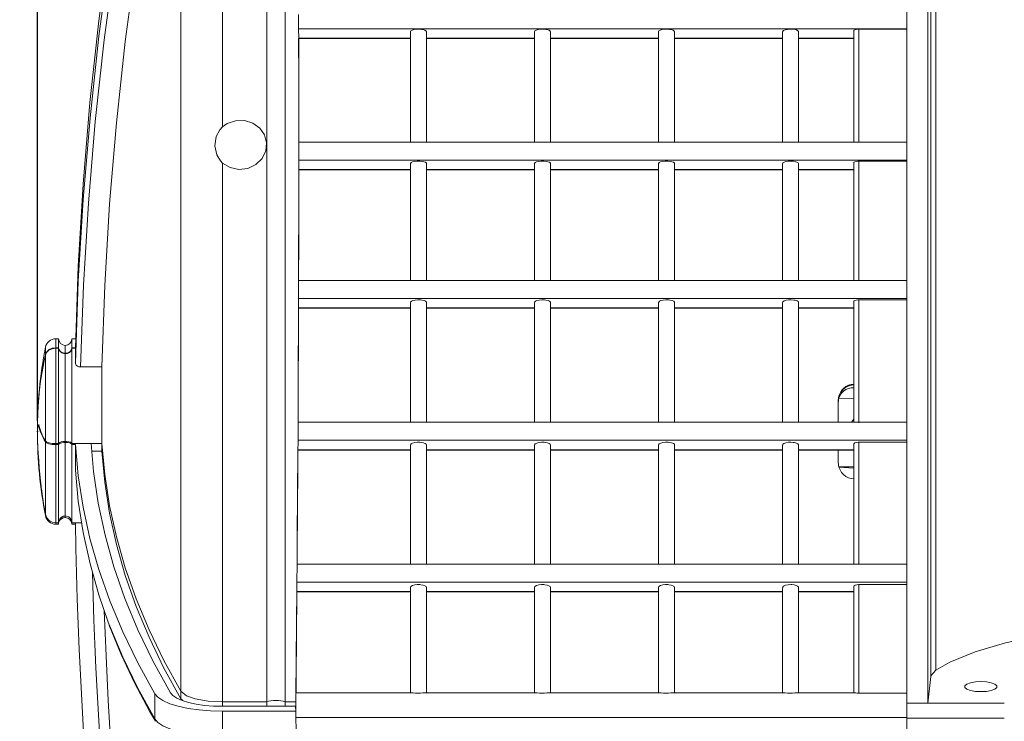
# Model space of a CAD drawing. Extents: x 15 to 816, y 13 to 566.
# Drawn here: x 268 to 361, y 430 to 496 of the extents above; entities that cross this region are included whole.
import ezdxf

# ---------------------------------------------------------------- set-up
doc = ezdxf.new("R2010")
doc.units = 0
doc.header["$MEASUREMENT"] = 0
doc.header["$PDSIZE"] = -1
doc.styles.add('SLDTEXTSTYLE0', font='txt', dxfattribs={"width": 0.75})
doc.dimstyles.new('SLDDIMSTYLE0', dxfattribs={"dimtxt": 8.466667, "dimasz": 6, "dimexe": 1, "dimexo": 0.0625, "dimgap": 2.116667, "dimtad": 2, "dimlfac": 2, "dimzin": 12, "dimdsep": 46, "dimtxsty": 'Standard', "dimsah": 1, "dimcen": 0.09, "dimclrd": 7, "dimclre": 7, "dimclrt": 7, "dimadec": 0, "dimazin": 0, "dimtfac": 1, "dimtdec": 4, "dimtofl": 0, "dimtmove": 0, "dimatfit": 0, "dimfxl": 0, "dimtolj": 1, "dimtzin": 12, "dimarcsym": 0})
doc.dimstyles.new('SLDDIMSTYLE1', dxfattribs={"dimtxt": 8.466667, "dimasz": 6, "dimexe": 1, "dimexo": 0.0625, "dimgap": 2.116667, "dimtad": 2, "dimdec": 0, "dimlfac": 2, "dimzin": 12, "dimdsep": 46, "dimtxsty": 'Standard', "dimsah": 1, "dimcen": 0.09, "dimclrd": 7, "dimclre": 7, "dimclrt": 7, "dimadec": 0, "dimazin": 0, "dimtfac": 1, "dimtofl": 0, "dimtmove": 0, "dimatfit": 0, "dimfxl": 0, "dimtolj": 1, "dimtzin": 12, "dimarcsym": 0})
doc.dimstyles.new('SLDDIMSTYLE2', dxfattribs={"dimtxt": 8.466667, "dimasz": 6, "dimexe": 1, "dimexo": 0.0625, "dimgap": 2.116667, "dimtad": 0, "dimtih": 1, "dimtoh": 1, "dimlfac": 2, "dimzin": 12, "dimdsep": 46, "dimtxsty": 'Standard', "dimsah": 1, "dimcen": 0.09, "dimclrd": 7, "dimclre": 7, "dimclrt": 7, "dimadec": 0, "dimazin": 0, "dimtfac": 1, "dimtdec": 4, "dimtofl": 0, "dimtmove": 0, "dimatfit": 0, "dimfxl": 0, "dimtolj": 1, "dimtzin": 12, "dimarcsym": 0})

# ---------------------------------------------------------------- blocks, each defined once
blk = doc.blocks.new('*D')
at = {"color": 7}
for p, q in [((269.447, 458.122), (269.447, 556.459)), ((575.447, 528.019), (575.447, 556.459)), ((575.447, 555.459), (269.447, 555.459)), ((654.643, 548.574), (626.727, 548.574)), ((673.376, 525.293), (654.643, 548.574)), ((113.773, 416.186), (142.601, 312.881)), ((119.806, 410.268), (150.584, 327.66)), ((141.216, 378.727), (160.893, 339.039)), ((282.971, 371.928), (282.971, 354.578)), ((353.447, 368.634), (353.447, 354.578)), ((353.447, 368.634), (353.447, 354.578)), ((573.447, 368.634), (573.447, 361.719)), ((575.447, 368.634), (575.447, 354.578)), ((575.447, 368.634), (575.447, 361.719)), ((573.447, 362.719), (547.147, 362.719)), ((575.447, 362.719), (573.447, 362.719)), ((575.447, 362.719), (587.447, 362.719)), ((353.447, 355.578), (282.971, 355.578)), ((353.447, 355.578), (575.447, 355.578)), ((160.893, 339.039), (188.808, 339.039)), ((150.584, 327.66), (178.499, 327.66)), ((142.601, 312.881), (170.517, 312.881))]:
    blk.add_line(p, q, dxfattribs=at)
blk.add_arc((102.35, 457.122), 42.5, 284.24433, 307.45692, dxfattribs=at)
for p in [(63.484, 535.516), (575.447, 527.019), (673.376, 525.293), (84.893, 503.975), (90.926, 498.058), (269.447, 457.122), (113.773, 416.186), (119.806, 410.268), (783.083, 388.95), (141.216, 378.727), (282.971, 372.928), (353.447, 369.634), (353.447, 369.634), (573.447, 369.634), (575.447, 369.634), (575.447, 369.634)]:
    blk.add_point(p, dxfattribs=at)
for points in [[(269.447, 555.459), (275.447, 554.559), (275.447, 556.359)], [(575.447, 555.459), (569.447, 556.359), (569.447, 554.559)], [(673.376, 525.293), (670.316, 530.532), (668.913, 529.403)], [(113.773, 416.186), (114.519, 410.165), (116.253, 410.648)], [(119.806, 410.268), (121.058, 404.331), (122.744, 404.96)], [(141.216, 378.727), (143.075, 372.952), (144.687, 373.751)], [(573.447, 362.719), (567.447, 363.619), (567.447, 361.819)], [(575.447, 362.719), (581.447, 361.819), (581.447, 363.619)], [(282.971, 355.578), (288.971, 354.678), (288.971, 356.478)], [(353.447, 355.578), (347.447, 356.478), (347.447, 354.678)], [(353.447, 355.578), (359.447, 354.678), (359.447, 356.478)], [(575.447, 355.578), (569.447, 356.478), (569.447, 354.678)]]:
    blk.add_solid(points, dxfattribs=at)
at = {"color": 7, "char_height": 6.35, "attachment_point": 7, "style": 'SLDTEXTSTYLE0'}
for s, insert in [('612', (415.401, 557.909)), ('%%c', (628.315, 551.024)), ('350', (637.375, 551.024)), ('4', (548.734, 365.169)), ('141', (312.536, 358.028)), ('444', (457.401, 358.028)), ('%%c', (164.068, 341.489)), ('350', (173.128, 341.489)), ('%%c', (153.759, 330.11)), ('200', (162.819, 330.11)), ('%%c', (145.776, 315.331)), ('170', (154.836, 315.331))]:
    blk.add_mtext(s, dxfattribs=dict(at, insert=insert))

msp = doc.modelspace()

# ---------------------------------------------------------------- linework, layer by layer
at = {"color": 7, "linetype": 'Continuous', "lineweight": 0}
for p, q in [((286.9081, 527.0185), (286.9081, 485.8688)), ((282.9715, 432.626), (282.9715, 524.3557)), ((353.73, 434.0139), (353.73, 520.4715)), ((354.2079, 434.6213), (354.2079, 518.8814)), ((294.0859, 495.1056), (351.4475, 495.1056)), ((294.0881, 494.2172), (304.6475, 494.2172)), ((306.1475, 494.2172), (316.3475, 494.2172)), ((317.8475, 494.2172), (328.0475, 494.2172)), ((329.5475, 494.2172), (339.7475, 494.2172)), ((341.2475, 494.2172), (346.4475, 494.2172)), ((346.9475, 495.0611), (346.9475, 484.4176)), ((286.9081, 482.4409), (286.9081, 431.6088)), ((346.9475, 482.624), (346.9475, 471.3718)), ((294.0992, 481.822), (304.6475, 481.822)), ((306.1475, 481.822), (316.3475, 481.822)), ((317.8475, 481.822), (328.0475, 481.822)), ((329.5475, 481.822), (339.7475, 481.822)), ((341.2475, 481.822), (346.4475, 481.822)), ((294.0777, 469.6646), (351.4475, 469.6646)), ((346.9475, 469.5341), (346.9475, 457.951)), ((294.075, 468.7762), (304.6475, 468.7762)), ((306.1475, 468.7762), (316.3475, 468.7762)), ((317.8475, 468.7762), (328.0475, 468.7762)), ((329.5475, 468.7762), (339.7475, 468.7762)), ((341.2475, 468.7762), (346.4475, 468.7762)), ((271.1775, 465.8716), (271.1775, 465.0216)), ((270.1951, 464.3512), (270.1951, 465.0584)), ((271.1775, 464.9774), (271.1775, 455.985)), ((272.0725, 465.2466), (272.0725, 464.5066)), ((272.0725, 464.4636), (272.0725, 456.1817)), ((270.1951, 456.2411), (270.1951, 464.3085)), ((270.1951, 449.3478), (270.1951, 456.1398)), ((272.0725, 456.0806), (272.0725, 449.1557)), ((294.0205, 456.2894), (351.4475, 456.2894)), ((346.9475, 456.1103), (346.9475, 444.6092)), ((271.1775, 455.8843), (271.1775, 448.5191)), ((294.0155, 455.401), (304.6475, 455.401)), ((306.1475, 455.401), (316.3475, 455.401)), ((317.8475, 455.401), (328.0475, 455.401)), ((329.5475, 455.401), (339.7475, 455.401)), ((341.2475, 455.401), (346.4475, 455.401)), ((272.0725, 449.1363), (272.0725, 448.9966)), ((271.1775, 448.5012), (271.1775, 448.3716)), ((293.9291, 442.9143), (351.4475, 442.9143)), ((346.9475, 442.6786), (346.9475, 432.4449)), ((293.9218, 442.0259), (304.6475, 442.0259)), ((306.1475, 442.0259), (316.3475, 442.0259)), ((317.8475, 442.0259), (328.0475, 442.0259)), ((329.5475, 442.0259), (339.7475, 442.0259)), ((341.2475, 442.0259), (346.4475, 442.0259)), ((280.5111, 430.0116), (280.5111, 432.3892)), ((282.9715, 431.9127), (282.9715, 432.626)), ((286.9081, 431.2002), (286.9081, 431.6088)), ((286.9081, 428.359), (286.9081, 430.7367))]:
    msp.add_line(p, q, dxfattribs=at)
at = {"color": 7, "linetype": 'Continuous', "lineweight": 15}
for p, q in [((291.0814, 431.6088), (291.0814, 527.0185)), ((292.8135, 527.0185), (292.8135, 431.6088)), ((351.4475, 431.5132), (351.4475, 527.0185)), ((353.4475, 431.5132), (353.4475, 527.0185)), ((294.0882, 494.1805), (304.6475, 494.1805)), ((304.6475, 494.8327), (304.6475, 484.4176)), ((306.1475, 484.4176), (306.1475, 494.8379)), ((306.1475, 494.1805), (316.3475, 494.1805)), ((316.3475, 494.8327), (316.3475, 484.4176)), ((317.8475, 484.4176), (317.8475, 494.8379)), ((317.8475, 494.1805), (328.0475, 494.1805)), ((328.0475, 494.8327), (328.0475, 484.4176)), ((329.5475, 484.4176), (329.5475, 494.8379)), ((329.5475, 494.1805), (339.7475, 494.1805)), ((339.7475, 494.8327), (339.7475, 484.4176)), ((341.2475, 484.4176), (341.2475, 494.838)), ((341.2475, 494.1805), (346.4475, 494.1805)), ((346.4475, 484.4176), (346.4475, 494.9049)), ((351.4475, 495.0611), (346.9475, 495.0611)), ((351.4475, 484.4176), (294.0998, 484.4176)), ((294.0996, 482.709), (351.4475, 482.709)), ((304.6475, 482.3928), (304.6475, 471.3718)), ((306.1475, 471.3718), (306.1475, 482.3912)), ((316.3475, 482.3928), (316.3475, 471.3718)), ((317.8475, 471.3718), (317.8475, 482.3912)), ((328.0475, 482.3928), (328.0475, 471.3718)), ((329.5475, 471.3718), (329.5475, 482.3912)), ((339.7475, 482.3928), (339.7475, 471.3718)), ((341.2475, 471.3718), (341.2475, 482.3912)), ((346.4475, 471.3718), (346.4475, 482.4695)), ((351.4475, 482.624), (346.9475, 482.624)), ((294.0992, 481.7853), (304.6475, 481.7853)), ((306.1475, 481.7853), (316.3475, 481.7853)), ((317.8475, 481.7853), (328.0475, 481.7853)), ((329.5475, 481.7853), (339.7475, 481.7853)), ((341.2475, 481.7853), (346.4475, 481.7853)), ((351.4475, 471.3718), (294.0825, 471.3718)), ((304.6475, 469.287), (304.6475, 457.9966)), ((306.1475, 457.9966), (306.1475, 469.2905)), ((316.3475, 469.287), (316.3475, 457.9966)), ((317.8475, 457.9966), (317.8475, 469.2905)), ((328.0475, 469.287), (328.0475, 457.9966)), ((329.5475, 457.9966), (329.5475, 469.2905)), ((339.7475, 469.2871), (339.7475, 457.9966)), ((341.2475, 457.9966), (341.2475, 469.2905)), ((346.4475, 457.9966), (346.4475, 469.3774)), ((351.4475, 469.5341), (346.9475, 469.5341)), ((294.0748, 468.7395), (304.6475, 468.7395)), ((306.1475, 468.7395), (316.3475, 468.7395)), ((317.8475, 468.7395), (328.0475, 468.7395)), ((329.5475, 468.7395), (339.7475, 468.7395)), ((341.2475, 468.7395), (346.4475, 468.7395)), ((271.4475, 465.8716), (271.1775, 465.8716)), ((271.4475, 465.0216), (271.4475, 465.8716)), ((273.0465, 465.8716), (272.6975, 465.8716)), ((272.6975, 465.0216), (272.6975, 465.8716)), ((271.4475, 465.0216), (271.1775, 465.0216)), ((271.4475, 464.9774), (271.1775, 464.9774)), ((271.4475, 455.985), (271.4475, 464.9774)), ((273.0263, 465.0216), (272.6975, 465.0216)), ((272.6975, 455.985), (272.6975, 464.9774)), ((273.0253, 464.9774), (272.6975, 464.9774)), ((273.5254, 463.214), (275.5281, 463.214)), ((275.5281, 455.985), (275.5281, 463.214)), ((269.5693, 460.3041), (269.5681, 460.3041)), ((344.9975, 459.8681), (344.9975, 460.0163)), ((344.9975, 459.8681), (344.9975, 457.9966)), ((345.0522, 460.461), (345.0588, 460.4938)), ((345.0588, 460.2593), (345.0522, 460.269)), ((346.4475, 460.2359), (345.0588, 460.2593)), ((351.4475, 457.9966), (294.0297, 457.9966)), ((346.2501, 457.9966), (346.4475, 458.287)), ((351.4475, 456.1103), (346.9475, 456.1103)), ((271.4475, 455.985), (271.1775, 455.985)), ((271.4475, 455.8843), (271.1775, 455.8843)), ((271.4475, 448.5191), (271.4475, 455.8843)), ((274.5252, 455.985), (272.6975, 455.985)), ((273.0253, 455.8843), (272.6975, 455.8843)), ((272.6975, 448.5191), (272.6975, 455.8843)), ((274.5252, 455.8899), (274.5252, 455.985)), ((275.5281, 455.985), (274.5252, 455.985)), ((275.5281, 455.2717), (274.5656, 455.2717)), ((275.5281, 455.2717), (275.5281, 455.985)), ((294.0153, 455.3643), (304.6475, 455.3643)), ((304.6475, 455.8369), (304.6475, 444.6215)), ((306.1475, 444.6215), (306.1475, 455.8565)), ((306.1475, 455.3643), (316.3475, 455.3643)), ((316.3475, 455.8369), (316.3475, 444.6215)), ((317.8475, 444.6215), (317.8475, 455.8565)), ((317.8475, 455.3643), (328.0475, 455.3643)), ((328.0475, 455.8369), (328.0475, 444.6215)), ((329.5475, 444.6215), (329.5475, 455.8565)), ((329.5475, 455.3643), (339.7475, 455.3643)), ((339.7475, 455.8361), (339.7475, 444.6215)), ((341.2475, 444.6215), (341.2475, 455.857)), ((341.2475, 455.3643), (346.4475, 455.3643)), ((344.9975, 455.3643), (344.9975, 454.1832)), ((346.4475, 444.6215), (346.4475, 455.9471)), ((345.0522, 453.7823), (345.0588, 453.7494)), ((346.4475, 453.7823), (345.0522, 453.7823)), ((345.0588, 453.7494), (346.4475, 453.6702)), ((271.4475, 448.5191), (271.1775, 448.5191)), ((271.4475, 448.5012), (271.1775, 448.5012)), ((271.1775, 448.3716), (271.4475, 448.3716)), ((271.4475, 448.3716), (271.4475, 448.5012)), ((272.6975, 448.5191), (272.6907, 448.5592)), ((273.5899, 448.5191), (272.6975, 448.5191)), ((273.0253, 448.5012), (272.6975, 448.5012)), ((272.6975, 448.3716), (272.6975, 448.5012)), ((272.6975, 448.3716), (273.0274, 448.3716)), ((351.4475, 444.6215), (293.9427, 444.6215)), ((304.6475, 442.3883), (304.6475, 432.464)), ((306.1475, 432.464), (306.1475, 442.3783)), ((316.3475, 442.3883), (316.3475, 432.464)), ((317.8475, 432.464), (317.8475, 442.3783)), ((328.0475, 442.3883), (328.0475, 432.464)), ((329.5475, 432.464), (329.5475, 442.3783)), ((339.7475, 442.389), (339.7475, 432.464)), ((341.2475, 432.464), (341.2475, 442.3772)), ((346.4475, 432.4442), (346.4475, 442.5038)), ((351.4475, 442.6786), (346.9475, 442.6786)), ((293.9215, 441.9892), (304.6475, 441.9892)), ((306.1475, 441.9892), (316.3475, 441.9892)), ((317.8475, 441.9892), (328.0475, 441.9892)), ((329.5475, 441.9892), (339.7475, 441.9892)), ((341.2475, 441.9892), (346.4475, 441.9892)), ((353.73, 434.0139), (353.4475, 431.5132)), ((283.1511, 431.7616), (282.9715, 431.9127)), ((304.8463, 432.464), (293.8332, 432.464)), ((316.5463, 432.464), (305.9514, 432.464)), ((328.2463, 432.464), (317.6514, 432.464)), ((339.9463, 432.464), (329.3514, 432.464)), ((346.5171, 432.464), (341.0514, 432.464)), ((346.9475, 432.4449), (351.4475, 432.4449)), ((286.9081, 431.6088), (291.0814, 431.6088)), ((293.8068, 431.2002), (286.9081, 431.2002)), ((291.0814, 431.2002), (291.0814, 431.6088)), ((292.8135, 431.6088), (293.8081, 431.6088)), ((292.8135, 431.2002), (292.8135, 431.6088)), ((293.8068, 431.2002), (293.828, 430.7367)), ((293.8081, 431.6088), (293.8081, 431.1724)), ((353.4475, 431.5132), (351.4475, 431.5132)), ((351.4475, 431.5092), (351.4475, 431.5132)), ((360.6573, 431.5092), (351.4475, 431.5092)), ((351.4475, 431.5092), (351.4475, 430.0826)), ((286.9081, 430.7367), (293.828, 430.7367)), ((293.828, 430.7367), (293.8537, 428.359)), ((293.8343, 430.1558), (351.4475, 430.1558)), ((293.8343, 430.1558), (351.4475, 430.1558)), ((360.6573, 430.0826), (351.4475, 430.0826)), ((360.6573, 430.0826), (351.4475, 430.0826)), ((351.4475, 428.656), (351.4475, 430.0826))]:
    msp.add_line(p, q, dxfattribs=at)
at = {"color": 7, "linetype": 'Continuous', "lineweight": 15, "flags": 128}
for points in [[(273.0253, 464.9774), (273.2936, 472.7086), (273.7531, 480.4338), (274.4037, 488.1501), (275.2451, 495.8543), (276.277, 503.5433), (277.499, 511.214), (278.9105, 518.8634), (280.5111, 526.4885)], [(273.0266, 463.5664), (273.296, 471.2902), (273.7562, 479.0081), (274.4072, 486.717), (275.2486, 494.4139), (276.2802, 502.0956), (277.5015, 509.759), (278.9119, 517.4012), (280.5111, 525.019)], [(282.9715, 524.3557), (281.3807, 516.7765), (279.9777, 509.173), (278.763, 501.5483), (277.737, 493.9054), (276.9002, 486.2475), (276.253, 478.5776), (275.7956, 470.8988), (275.5281, 463.214)], [(294.0822, 496.4573), (294.0912, 492.829), (294.097, 489.1255), (294.0996, 485.3546), (294.099, 481.5241), (294.0952, 477.6423), (294.0882, 473.7172), (294.078, 469.7571), (294.0646, 465.7704), (294.048, 461.7655), (294.0284, 457.7508), (294.0057, 453.7348), (293.9799, 449.7259), (293.9512, 445.7326), (293.9196, 441.7633), (293.8852, 437.8263), (293.848, 433.9301), (293.8175, 430.9658)], [(294.0998, 484.4176), (294.099, 486.7702), (294.0952, 490.5169), (294.0882, 494.1805)], [(304.6508, 494.8117), (304.6485, 494.815), (304.6786, 494.8938), (304.7919, 494.9652), (304.9747, 495.0205), (305.2044, 495.0534), (305.4539, 495.0606), (305.6957, 495.042), (305.828, 495.0189)], [(305.828, 495.0189), (306.0074, 494.9633), (306.1174, 494.8927), (306.1463, 494.8142), (306.1383, 494.8032)], [(316.3508, 494.8117), (316.3485, 494.815), (316.3786, 494.8938), (316.4919, 494.9652), (316.6747, 495.0205), (316.9044, 495.0534), (317.1539, 495.0606), (317.3957, 495.042), (317.528, 495.0189)], [(317.528, 495.0189), (317.7074, 494.9633), (317.8174, 494.8927), (317.8463, 494.8142), (317.8383, 494.8032)], [(328.0508, 494.8117), (328.0485, 494.815), (328.0786, 494.8938), (328.1919, 494.9652), (328.3747, 495.0205), (328.6044, 495.0534), (328.8539, 495.0606), (329.0957, 495.042), (329.228, 495.0189)], [(329.228, 495.0189), (329.4074, 494.9633), (329.5174, 494.8927), (329.5463, 494.8142), (329.5383, 494.8032)], [(339.7591, 494.8115), (339.7559, 494.862), (339.8362, 494.9375), (339.9929, 495.0003), (340.2065, 495.043), (340.4513, 495.0609), (340.6995, 495.0526), (340.9246, 495.0196), (341.04, 494.9888)], [(341.04, 494.9888), (341.1815, 494.9231), (341.2448, 494.8467), (341.2327, 494.8029)], [(346.4475, 494.9049), (346.4761, 494.957), (346.5591, 495.0033), (346.6866, 495.0382), (346.8429, 495.0577), (346.9475, 495.0611)], [(286.9081, 482.4409), (286.7154, 482.6328), (286.3661, 483.2157), (286.1948, 484.0671), (286.3191, 484.947), (286.6418, 485.5841), (286.9081, 485.8688)], [(286.9081, 482.4409), (287.6199, 482.0153), (288.4447, 481.8373), (289.2888, 481.9302), (290.0548, 482.2874), (290.6446, 482.8633), (290.9897, 483.5798), (291.0608, 484.3478), (290.8617, 485.0845), (290.4176, 485.7186), (289.7703, 486.1873), (288.981, 486.4367), (288.1342, 486.4291), (287.3325, 486.156), (286.9081, 485.8688)], [(304.6562, 482.3845), (304.6486, 482.4049), (304.7042, 482.4808), (304.8379, 482.5468), (305.0348, 482.5953), (305.2725, 482.621), (305.5243, 482.6209), (305.7619, 482.595), (305.8908, 482.567)], [(305.8908, 482.567), (306.05, 482.5067), (306.1356, 482.4335), (306.1377, 482.3663)], [(316.3562, 482.3845), (316.3486, 482.4049), (316.4042, 482.4808), (316.5379, 482.5468), (316.7348, 482.5953), (316.9725, 482.621), (317.2243, 482.6209), (317.4619, 482.595), (317.5908, 482.567)], [(317.5908, 482.567), (317.75, 482.5067), (317.8356, 482.4335), (317.8377, 482.3663)], [(328.0562, 482.3845), (328.0486, 482.4049), (328.1042, 482.4808), (328.2379, 482.5468), (328.4348, 482.5953), (328.6725, 482.621), (328.9243, 482.6209), (329.1619, 482.595), (329.2908, 482.567)], [(329.2908, 482.567), (329.45, 482.5067), (329.5356, 482.4335), (329.5377, 482.3663)], [(339.753, 482.3841), (339.7717, 482.4509), (339.8752, 482.5218), (340.0489, 482.5782), (340.2731, 482.6136), (340.5226, 482.6241), (340.7693, 482.6085), (340.9853, 482.5685), (341.0936, 482.5331)], [(341.0936, 482.5331), (341.2106, 482.4642), (341.2473, 482.3872), (341.2347, 482.3671)], [(346.4475, 482.4695), (346.4757, 482.5207), (346.557, 482.5661), (346.6824, 482.6006), (346.8377, 482.6203), (346.9475, 482.624)], [(294.0825, 471.3718), (294.0912, 475.1875), (294.097, 479.0974), (294.0992, 481.7853)], [(304.6617, 469.2751), (304.6515, 469.3236), (304.721, 469.4007), (304.8692, 469.4661), (305.0774, 469.5118), (305.3198, 469.5331), (305.5685, 469.5281), (305.7107, 469.5128)], [(305.7107, 469.5128), (305.9184, 469.4684), (306.0669, 469.4052), (306.1411, 469.3298), (306.1354, 469.2848)], [(316.3617, 469.2751), (316.3515, 469.3236), (316.421, 469.4007), (316.5692, 469.4661), (316.7774, 469.5118), (317.0198, 469.5331), (317.2685, 469.5281), (317.4107, 469.5128)], [(317.4107, 469.5128), (317.6184, 469.4684), (317.7669, 469.4052), (317.8411, 469.3298), (317.8354, 469.2848)], [(328.0617, 469.2751), (328.0515, 469.3236), (328.121, 469.4007), (328.2692, 469.4661), (328.4774, 469.5118), (328.7198, 469.5331), (328.9685, 469.5281), (329.1107, 469.5128)], [(329.1107, 469.5128), (329.3184, 469.4684), (329.4669, 469.4052), (329.5411, 469.3298), (329.5354, 469.2848)], [(339.756, 469.2755), (339.7488, 469.285), (339.7769, 469.3645), (339.8889, 469.4366), (340.0711, 469.4926), (340.3006, 469.5261), (340.5496, 469.5337), (340.791, 469.5156), (340.9223, 469.493)], [(340.9223, 469.493), (341.1034, 469.4378), (341.2154, 469.3672), (341.2467, 469.2884), (341.2442, 469.2849)], [(346.4475, 469.3774), (346.4763, 469.4299), (346.5598, 469.4764), (346.688, 469.5114), (346.8445, 469.5308), (346.9475, 469.5341)], [(294.0297, 457.9966), (294.0361, 459.2507), (294.0546, 463.2627), (294.0699, 467.2618), (294.0748, 468.7395)], [(271.1775, 465.0216), (270.8508, 464.9765), (270.561, 464.8465), (270.3382, 464.6456), (270.2061, 464.393), (270.1951, 464.3512)], [(270.1951, 464.3085), (270.3136, 464.5695), (270.5327, 464.7838), (270.8244, 464.9245), (271.1775, 464.9774)], [(272.0725, 464.5066), (271.8686, 464.5348), (271.6877, 464.6159), (271.5482, 464.7415), (271.4652, 464.8998), (271.4475, 465.0216)], [(271.4475, 464.9774), (271.4836, 464.8053), (271.5882, 464.6527), (271.749, 464.5378), (271.9451, 464.4744), (272.0725, 464.4636)], [(272.6975, 465.0216), (272.6612, 464.8489), (272.5561, 464.6956), (272.3948, 464.5805), (272.1985, 464.5172), (272.0725, 464.5066)], [(272.0725, 464.4636), (272.2767, 464.4918), (272.458, 464.5731), (272.5975, 464.6988), (272.68, 464.8569), (272.6975, 464.9774)], [(273.0266, 463.5664), (273.0276, 464.3387), (273.0253, 464.9774)], [(269.5535, 460.1052), (269.5986, 460.6337), (269.6537, 461.1615), (269.7189, 461.6886), (269.7942, 462.2149), (269.8794, 462.7401), (269.9747, 463.2642), (270.0799, 463.7871), (270.1951, 464.3085)], [(269.5681, 460.3041), (269.6139, 460.8129), (269.6691, 461.3211), (269.7335, 461.8285), (269.8073, 462.3352), (269.8904, 462.8409), (269.9827, 463.3455), (270.0843, 463.849), (270.1951, 464.3512)], [(273.5254, 463.214), (273.3618, 463.2341), (273.2168, 463.2913), (273.1054, 463.3788), (273.04, 463.4867), (273.0266, 463.5664)], [(344.9975, 460.0163), (345.0263, 460.3086), (345.1116, 460.5895), (345.2503, 460.8485), (345.4368, 461.0755), (345.6641, 461.2618), (345.9234, 461.4002), (346.2048, 461.4854), (346.4975, 461.5142)], [(346.4975, 461.5142), (346.237, 461.4914), (345.9844, 461.4239), (345.7475, 461.3135), (345.5333, 461.1638), (345.3484, 460.9791), (345.1984, 460.7653), (345.0879, 460.5286), (345.0203, 460.2764), (344.9975, 460.0163)], [(345.0588, 460.4938), (345.1604, 460.7504), (345.3068, 460.985), (345.4932, 461.1896), (345.7132, 461.3576), (345.9595, 461.4831), (346.2239, 461.5621), (346.4975, 461.5918)], [(346.4975, 461.251), (346.2239, 461.2415), (345.9595, 461.182), (345.7132, 461.0747), (345.4932, 460.923), (345.3068, 460.7321), (345.1604, 460.5083), (345.0588, 460.2593)], [(269.4475, 457.1216), (269.4494, 457.5198), (269.455, 457.9179), (269.4644, 458.316), (269.4776, 458.714), (269.4946, 459.1118), (269.5153, 459.5095), (269.5398, 459.9069), (269.5681, 460.3041)], [(269.5535, 460.1052), (269.5286, 459.7327), (269.5071, 459.3601), (269.4889, 458.9873), (269.474, 458.6143), (269.4624, 458.2413), (269.4541, 457.8681), (269.4491, 457.4949), (269.4475, 457.1216)], [(344.9975, 460.0601), (345.0036, 460.1952), (345.0219, 460.3292), (345.0522, 460.461)], [(345.0522, 460.269), (345.0219, 460.1372), (345.0036, 460.0032), (344.9975, 459.8681)], [(269.4475, 457.1216), (269.4494, 457.2049), (269.455, 457.2881), (269.4644, 457.3713), (269.4776, 457.4545), (269.4946, 457.5377), (269.5153, 457.6208), (269.5398, 457.7039), (269.5681, 457.7869)], [(269.5535, 457.7454), (269.5286, 457.6675), (269.5071, 457.5896), (269.4889, 457.5117), (269.474, 457.4337), (269.4624, 457.3557), (269.4541, 457.2777), (269.4491, 457.1997), (269.4475, 457.1216)], [(269.5535, 454.5235), (269.5286, 454.8479), (269.5071, 455.1724), (269.4889, 455.497), (269.474, 455.8218), (269.4624, 456.1466), (269.4541, 456.4716), (269.4491, 456.7966), (269.4475, 457.1216)], [(269.4475, 457.1216), (269.4494, 456.7749), (269.455, 456.4282), (269.4644, 456.0815), (269.4776, 455.735), (269.4946, 455.3886), (269.5153, 455.0423), (269.5398, 454.6962), (269.5681, 454.3503)], [(269.5535, 457.7454), (269.5986, 457.5435), (269.6537, 457.3419), (269.7189, 457.1405), (269.7942, 456.9395), (269.8794, 456.7389), (269.9747, 456.5387), (270.0799, 456.339), (270.1951, 456.1398)], [(269.5681, 457.7869), (269.6139, 457.5926), (269.6691, 457.3985), (269.7335, 457.2046), (269.8073, 457.0111), (269.8904, 456.818), (269.9827, 456.6252), (270.0843, 456.4329), (270.1951, 456.2411)], [(271.1775, 455.985), (270.8508, 456.0022), (270.561, 456.0519), (270.3382, 456.1286), (270.2061, 456.2251), (270.1951, 456.2411)], [(270.1951, 456.1398), (270.3136, 456.0402), (270.5327, 455.9583), (270.8244, 455.9045), (271.1775, 455.8843)], [(272.0725, 456.1817), (271.8686, 456.1709), (271.6877, 456.14), (271.5482, 456.092), (271.4652, 456.0315), (271.4475, 455.985)], [(271.4475, 455.8843), (271.4836, 455.9501), (271.5882, 456.0084), (271.749, 456.0522), (271.9451, 456.0765), (272.0725, 456.0806)], [(272.6975, 455.985), (272.6612, 456.051), (272.5561, 456.1095), (272.3948, 456.1535), (272.1985, 456.1777), (272.0725, 456.1817)], [(272.0725, 456.0806), (272.2767, 456.0698), (272.458, 456.0388), (272.5975, 455.9908), (272.68, 455.9304), (272.6975, 455.8843)], [(304.6628, 455.8386), (304.6477, 455.8716), (304.7009, 455.9565), (304.8434, 456.0307), (305.0522, 456.083), (305.2932, 456.1081), (305.5359, 456.1063), (305.6612, 456.0948)], [(305.6612, 456.0948), (305.8765, 456.0541), (306.0365, 455.9939), (306.13, 455.9183), (306.1381, 455.8562)], [(316.3628, 455.8386), (316.3477, 455.8716), (316.4009, 455.9565), (316.5434, 456.0307), (316.7522, 456.083), (316.9932, 456.1081), (317.2359, 456.1063), (317.3612, 456.0948)], [(317.3612, 456.0948), (317.5765, 456.0541), (317.7365, 455.9939), (317.83, 455.9183), (317.8381, 455.8562)], [(328.0628, 455.8386), (328.0477, 455.8716), (328.1009, 455.9565), (328.2434, 456.0307), (328.4522, 456.083), (328.6932, 456.1081), (328.9359, 456.1063), (329.0612, 456.0948)], [(329.0612, 456.0948), (329.2765, 456.0541), (329.4365, 455.9939), (329.53, 455.9183), (329.5381, 455.8562)], [(339.7572, 455.8378), (339.7615, 455.9129), (339.8592, 455.9943), (340.0375, 456.0591), (340.2661, 456.0985), (340.5111, 456.1104), (340.7467, 456.0966), (340.8628, 456.0795)], [(340.8628, 456.0795), (341.0595, 456.0278), (341.1907, 455.9592), (341.2465, 455.8781), (341.2382, 455.8567)], [(346.4475, 455.9471), (346.4782, 456.0035), (346.5683, 456.0535), (346.7047, 456.0898), (346.8644, 456.108), (346.9475, 456.1103)], [(273.0253, 455.8843), (273.2936, 452.9313), (273.7531, 449.9805), (274.4037, 447.0332), (275.2451, 444.0904), (276.277, 441.1535), (277.499, 438.2235), (278.9105, 435.3017), (280.5111, 432.3892)], [(273.0266, 453.4844), (273.0276, 454.6466), (273.0253, 455.8843)], [(281.9873, 432.4714), (280.3623, 435.432), (278.9331, 438.4022), (277.7005, 441.3808), (276.665, 444.3666), (275.8268, 447.3583), (275.1865, 450.3546), (274.7443, 453.3544), (274.5197, 455.985)], [(282.9715, 432.626), (281.3804, 435.5216), (279.9772, 438.4265), (278.7623, 441.3395), (277.7364, 444.2594), (276.8996, 447.1851), (276.2525, 450.1154), (275.7953, 453.0491), (275.5281, 455.985)], [(282.9715, 431.9127), (281.3804, 434.8083), (279.9772, 437.7132), (278.7623, 440.6262), (277.7364, 443.5461), (276.8996, 446.4718), (276.2525, 449.4021), (275.7953, 452.3358), (275.5281, 455.2717)], [(293.9427, 444.6215), (293.9623, 447.2215), (293.9899, 451.2216), (294.0145, 455.2342), (294.0153, 455.3643)], [(273.0266, 453.4844), (273.296, 450.5341), (273.7562, 447.5862), (274.4072, 444.6416), (275.2486, 441.7017), (276.135, 439.1495)], [(344.9975, 454.1832), (345.0036, 454.0481), (345.0219, 453.9141), (345.0522, 453.7823)], [(345.0588, 453.7494), (345.1604, 453.4929), (345.3068, 453.2583), (345.4932, 453.0536), (345.7132, 452.8857), (345.9595, 452.7601), (346.2239, 452.6812), (346.4975, 452.6514)], [(271.1775, 448.5191), (270.8508, 448.575), (270.561, 448.7356), (270.3382, 448.9839), (270.2061, 449.2962), (270.1951, 449.3478)], [(270.1951, 449.3279), (270.3136, 449.0054), (270.5327, 448.7405), (270.8244, 448.5665), (271.1775, 448.5012)], [(272.0725, 449.1557), (271.8686, 449.1208), (271.6877, 449.0206), (271.5482, 448.8654), (271.4652, 448.6697), (271.4475, 448.5191)], [(271.4475, 448.5012), (271.4836, 448.7138), (271.5882, 448.9025), (271.749, 449.0445), (271.9451, 449.1229), (272.0725, 449.1363)], [(272.672, 448.669), (272.6612, 448.7327), (272.5561, 448.9221), (272.3948, 449.0644), (272.1985, 449.1426), (272.0725, 449.1557)], [(304.6498, 442.3984), (304.6815, 442.4947), (304.8203, 442.5841), (305.0391, 442.6469), (305.2842, 442.6758), (305.5175, 442.6754), (305.6082, 442.6682)], [(305.6082, 442.6682), (305.8263, 442.6317), (305.9939, 442.5756), (306.1078, 442.5008), (306.1472, 442.4095), (306.1352, 442.3905)], [(316.3498, 442.3984), (316.3815, 442.4947), (316.5203, 442.5841), (316.7391, 442.6469), (316.9842, 442.6758), (317.2175, 442.6754), (317.3082, 442.6682)], [(317.3082, 442.6682), (317.5263, 442.6317), (317.6939, 442.5756), (317.8078, 442.5008), (317.8472, 442.4095), (317.8352, 442.3905)], [(328.0498, 442.3984), (328.0815, 442.4947), (328.2203, 442.5841), (328.4391, 442.6469), (328.6842, 442.6758), (328.9175, 442.6754), (329.0082, 442.6682)], [(329.0082, 442.6682), (329.2263, 442.6317), (329.3939, 442.5756), (329.5078, 442.5008), (329.5472, 442.4095), (329.5352, 442.3905)], [(339.7614, 442.3988), (339.7522, 442.4461), (339.8386, 442.5419), (340.0236, 442.6199), (340.2623, 442.6656), (340.5042, 442.6788), (340.6073, 442.6759)], [(340.6073, 442.6759), (340.8319, 442.6513), (341.0177, 442.6055), (341.1587, 442.5404), (341.2388, 442.4564), (341.2328, 442.3897)], [(346.4475, 442.5038), (346.4822, 442.5679), (346.5858, 442.6245), (346.7374, 442.6624), (346.9007, 442.6778), (346.9475, 442.6786)], [(293.8332, 432.464), (293.8622, 435.3798), (293.8984, 439.2923), (293.9215, 441.9892)], [(276.17, 438.9918), (276.2544, 438.7517), (277.3536, 436.0766), (278.6097, 433.4079), (280.0223, 430.7467), (280.5712, 429.7871)], [(375.4475, 438.7765), (371.5033, 438.6728), (367.6704, 438.3672), (364.0597, 437.8659), (360.77, 437.1856), (357.8994, 436.3431), (355.5233, 435.3645), (354.2079, 434.6213)], [(354.2079, 434.6213), (353.7544, 434.1217), (353.73, 434.0139)], [(358.4475, 432.5831), (357.9259, 432.6115), (357.4672, 432.6933), (357.1268, 432.8187), (356.9456, 432.9725), (356.9456, 433.1361), (357.1268, 433.2899), (357.4672, 433.4153), (357.9259, 433.4971), (358.4475, 433.5256), (358.969, 433.4971), (359.4277, 433.4153), (359.7682, 433.2899), (359.9493, 433.1361), (359.9493, 432.9725), (359.7682, 432.8187), (359.4277, 432.6933), (358.969, 432.6115), (358.4475, 432.5831)], [(280.5111, 432.3892), (280.8073, 432.0522), (281.2879, 431.7362), (281.9385, 431.4506), (282.7392, 431.2042), (283.6659, 431.0044), (284.6906, 430.8572), (285.7823, 430.767), (286.9081, 430.7367)], [(286.9081, 431.2002), (286.0421, 431.2236), (285.2023, 431.2929), (284.4141, 431.4061), (283.7012, 431.5599), (283.0853, 431.7494), (282.5849, 431.969), (282.2152, 432.2121), (281.9873, 432.4714)], [(286.9081, 431.6088), (285.564, 431.6808), (284.3426, 431.8966), (283.5039, 432.1961), (282.9715, 432.626)], [(305.9514, 432.4627), (305.8057, 432.4587), (305.5853, 432.4482), (305.3402, 432.4451), (305.0988, 432.453), (304.892, 432.463), (304.8463, 432.4617)], [(317.6514, 432.4627), (317.5057, 432.4587), (317.2853, 432.4482), (317.0402, 432.4451), (316.7988, 432.453), (316.592, 432.463), (316.5463, 432.4617)], [(329.3514, 432.4627), (329.2057, 432.4587), (328.9853, 432.4482), (328.7402, 432.4451), (328.4988, 432.453), (328.292, 432.463), (328.2463, 432.4617)], [(341.0514, 432.4627), (340.9057, 432.4587), (340.6853, 432.4482), (340.4402, 432.4451), (340.1988, 432.453), (339.992, 432.463), (339.9463, 432.4617)], [(346.9475, 432.4449), (346.7841, 432.4488), (346.6391, 432.4575), (346.5293, 432.4638), (346.5171, 432.463)], [(291.0814, 431.6088), (291.2556, 431.6774), (291.4723, 431.7262), (291.7093, 431.7544), (291.9474, 431.7634), (292.1855, 431.7545), (292.4225, 431.7262), (292.6393, 431.6774), (292.8135, 431.6088)]]:
    msp.add_lwpolyline(points, dxfattribs=at)
at = {"color": 7, "linetype": 'Continuous', "lineweight": 0, "flags": 128}
for points in [[(281.0031, 524.6534), (279.4044, 517.0373), (277.9945, 509.3968), (276.7739, 501.7349), (275.7431, 494.0549), (274.9026, 486.3597), (274.2526, 478.6524), (273.7935, 470.9362), (273.5254, 463.214)], [(276.135, 439.1495), (276.2802, 438.7675), (277.5015, 435.8404), (278.9119, 432.9213), (280.5111, 430.0116)], [(280.5111, 430.0116), (280.8073, 429.6746), (281.2879, 429.3585), (281.9385, 429.073), (282.7392, 428.8266), (283.6659, 428.6267), (284.6906, 428.4795), (285.7823, 428.3894), (286.9081, 428.359)], [(280.5111, 430.0116), (280.5205, 429.9193), (280.5485, 429.8317), (280.5711, 429.7873)]]:
    msp.add_lwpolyline(points, dxfattribs=at)
at = {"color": 7, "linetype": 'Continuous', "lineweight": 15}
for centre, radius, start, end in [((271.1775, 464.8716), 1, 90, 169.236997), ((272.0725, 465.8716), 0.625, 180, 270), ((272.0725, 465.8716), 0.625, 270, 0), ((311.9475, 457.1216), 42.5, 169.236997, 180), ((311.9475, 457.1216), 42.5, 180, 190.763003), ((311.9475, 457.1216), 42.4735, 183.506933, 190.573446), ((311.9475, 457.1216), 42.4699, 183.741373, 190.547038), ((271.1775, 449.3716), 1, 190.763003, 270), ((272.0725, 448.3716), 0.625, 90, 161.850117), ((272.0725, 448.3716), 0.625, 0, 90), ((750.4475, 457.1216), 477.5, 181.034436, 190.211506), ((750.4475, 457.1216), 476, 181.606392, 190.211506), ((750.4475, 457.1216), 474.9973, 182.04123, 190.209701)]:
    msp.add_arc(centre, radius, start, end, dxfattribs=at)

# ---------------------------------------------------------------- dimensions: what is measured, and where the dimension line sits
at = {"color": 7}
for base, p1, p2, dimstyle, middle in [((269.4475, 555.4586), (575.4475, 527.0185), (269.4475, 457.1216), 'SLDDIMSTYLE0', (422.4475, 555.4586)), ((282.9715, 355.5775), (353.4475, 369.6345), (282.9715, 372.9277), 'SLDDIMSTYLE1', (319.5827, 355.5775)), ((573.4475, 362.7192), (575.4475, 369.6345), (573.4475, 369.6345), 'SLDDIMSTYLE0', (551.0831, 362.7192))]:
    dim = msp.add_linear_dim(base=base, p1=p1, p2=p2, dimstyle=dimstyle, dxfattribs=at)
    dim.commit()
    dim.dimension.update_dxf_attribs({"geometry": '*D', "text_midpoint": middle, "dimtype": 160})
dim = msp.add_linear_dim(base=(575.4475, 355.5775), p1=(353.4475, 369.6345), p2=(575.4475, 369.6345), angle=180, dimstyle='SLDDIMSTYLE0', dxfattribs=at)
dim.commit()
dim.dimension.update_dxf_attribs({"geometry": '*D', "text_midpoint": (464.4475, 355.5775), "dimtype": 160})
for p1, p2, middle in [((63.4835, 535.5159), (141.216, 378.7273), (175.6443, 344.0798)), ((84.8934, 503.9754), (119.8062, 410.2679), (165.3352, 332.701)), ((90.9263, 498.0576), (113.7733, 416.1857), (157.3529, 317.922)), ((783.0833, 388.9503), (673.376, 525.2929), (639.8912, 553.6152))]:
    dim = msp.add_diameter_dim_2p(p1=p1, p2=p2, dimstyle='SLDDIMSTYLE2')
    dim.commit()
    dim.dimension.update_dxf_attribs({"geometry": '*D', "text_midpoint": middle, "dimtype": 163})

doc.saveas('drawing.dxf')
